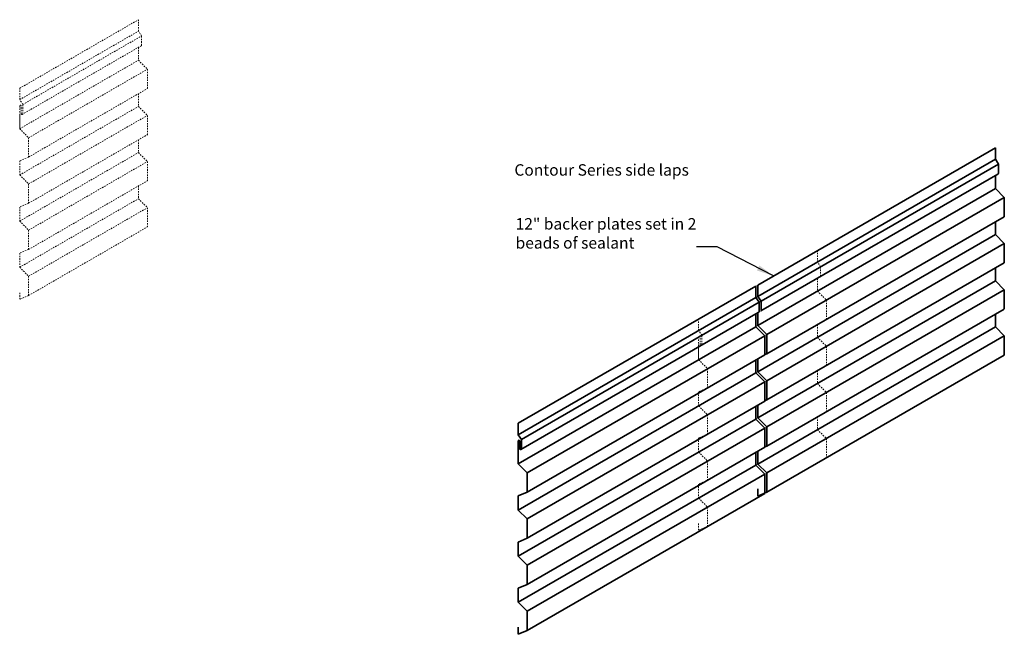
# Model space of a CAD drawing. Units: inches. Extents: x 690 to 1070, y 8 to 481.
# Drawn here: x 926 to 1013, y 285 to 339 of the extents above; entities that cross this region are included whole.
import ezdxf

# ---------------------------------------------------------------- set-up
doc = ezdxf.new("R2010")
doc.units = ezdxf.units.IN
doc.header["$MEASUREMENT"] = 0
doc.linetypes.add('HIDDEN2', pattern=[0.1875, 0.125, -0.0625])
doc.layers.add('ARROW', color=214, linetype='Continuous', lineweight=25)
doc.layers.add('Text', color=32, linetype='Continuous', lineweight=40)
doc.styles.add('ARIAL', font='Arial.ttf')
doc.styles.add('ZGF_SMALL', font='simplex.shx', dxfattribs={"width": 0.9})
doc.dimstyles.get("Standard").update_dxf_attribs({"dimtxt": 0.18, "dimasz": 0.18, "dimexe": 0.18, "dimexo": 0.0625, "dimgap": 0.09, "dimtad": 0, "dimtih": 1, "dimtoh": 1, "dimdec": 4, "dimzin": 0, "dimdsep": 46, "dimlunit": 5, "dimtxsty": 'ARIAL', "dimcen": 0.09, "dimadec": 0, "dimazin": 0, "dimtfac": 0.5, "dimtdec": 4, "dimtofl": 0, "dimtmove": 0, "dimatfit": 3, "dimfxl": 1, "dimtolj": 1, "dimtzin": 0, "dimarcsym": 0})

msp = doc.modelspace()

# ---------------------------------------------------------------- linework, layer by layer
at = {"linetype": 'HIDDEN2', "lineweight": 0}
for p, q in [((926.40872, 333.0654), (936.80102, 339.0654)), ((936.80102, 338.0654), (936.80102, 339.0654)), ((926.40872, 332.0654), (936.80102, 338.0654)), ((937.08102, 337.65116), (936.80102, 338.0654)), ((926.68872, 331.65116), (937.08102, 337.65116)), ((937.08102, 336.8256), (937.08102, 337.65116)), ((926.61872, 330.76633), (937.07249, 336.80181)), ((936.80102, 336.64508), (936.80102, 335.51633)), ((926.40872, 329.51633), (936.80102, 335.51633)), ((936.80102, 335.51633), (937.58577, 334.73158)), ((927.19346, 328.73158), (937.58577, 334.73158)), ((937.58577, 334.73158), (937.58577, 333.04401)), ((926.40872, 332.0654), (926.40872, 333.0654)), ((927.19346, 327.04401), (937.58577, 333.04401)), ((936.80102, 332.59093), (936.80102, 331.47452)), ((926.68872, 331.65116), (926.40872, 332.0654)), ((926.40872, 331.51396), (926.40872, 329.51633)), ((926.40872, 325.47452), (936.80102, 331.47452)), ((926.54872, 330.8256), (926.54872, 331.51396)), ((926.68872, 330.8256), (926.68872, 331.65116)), ((936.80102, 331.47452), (937.58577, 330.68977)), ((926.40872, 329.51633), (926.40872, 330.76633)), ((927.19346, 324.68977), (937.58577, 330.68977)), ((937.58577, 330.68977), (937.58577, 329.0022)), ((926.40872, 329.51633), (927.19346, 328.73158)), ((927.19346, 323.0022), (937.58577, 329.0022)), ((927.19346, 328.73158), (927.19346, 327.04401)), ((936.80102, 328.54913), (936.80102, 327.43271)), ((926.40872, 321.43271), (936.80102, 327.43271)), ((936.80102, 327.43271), (937.58577, 326.64796)), ((927.19346, 327.04401), (926.40872, 326.70769)), ((926.40872, 326.70769), (926.40872, 325.47452)), ((927.19346, 320.64796), (937.58577, 326.64796)), ((937.58577, 326.64796), (937.58577, 324.96637)), ((926.40872, 325.47452), (927.19346, 324.68977)), ((927.19346, 318.96039), (937.58577, 324.96637)), ((927.19346, 324.68977), (927.19346, 323.0022)), ((936.80102, 324.51285), (936.80102, 323.39688)), ((926.40872, 317.39688), (936.80102, 323.39688)), ((936.80102, 323.39688), (937.58577, 322.61214)), ((927.19346, 323.0022), (926.40872, 322.66588)), ((926.40872, 322.66588), (926.40872, 321.43271)), ((927.19346, 316.61214), (937.58577, 322.61214)), ((937.58577, 322.61214), (937.58577, 320.93054)), ((926.40872, 321.43271), (927.19346, 320.64796)), ((927.19346, 314.92456), (937.58577, 320.93054)), ((927.19346, 320.64796), (927.19346, 318.96637)), ((927.19346, 318.96637), (926.40872, 318.63005)), ((985.81995, 312.85502), (996.21225, 318.85502)), ((996.21225, 317.85502), (996.21225, 318.85502)), ((926.40872, 318.63005), (926.40872, 317.39688)), ((926.40872, 317.39688), (927.19346, 316.61214)), ((985.81995, 311.85502), (996.21225, 317.85502)), ((986.09995, 311.44078), (996.49225, 317.44078)), ((996.49225, 317.44078), (996.21225, 317.85502)), ((996.49225, 316.61522), (996.49225, 317.44078)), ((927.19346, 316.61214), (927.19346, 314.93054)), ((986.02995, 310.55595), (996.48372, 316.59143)), ((996.21225, 316.4347), (996.21225, 315.30595)), ((926.40872, 314.59422), (926.40872, 315.21922)), ((927.19346, 314.93054), (926.40872, 314.59422)), ((985.81995, 309.30595), (996.21225, 315.30595)), ((986.60469, 308.5212), (996.997, 314.5212)), ((996.21225, 315.30595), (996.997, 314.5212)), ((996.997, 314.5212), (996.997, 312.83363)), ((985.81995, 311.85502), (985.81995, 312.85502)), ((986.60469, 306.83363), (996.997, 312.83363)), ((996.21225, 312.38055), (996.21225, 311.26414)), ((986.09995, 311.44078), (985.81995, 311.85502)), ((985.81995, 311.30358), (985.81995, 309.30595)), ((985.81995, 305.26414), (996.21225, 311.26414)), ((985.95995, 310.61522), (985.95995, 311.30358)), ((986.09995, 310.61522), (986.09995, 311.44078)), ((996.21225, 311.26414), (996.997, 310.47939)), ((985.81995, 309.30595), (985.81995, 310.55595)), ((986.60469, 304.47939), (996.997, 310.47939)), ((996.997, 310.47939), (996.997, 308.79182)), ((985.81995, 309.30595), (986.60469, 308.5212)), ((986.60469, 302.79182), (996.997, 308.79182)), ((986.60469, 308.5212), (986.60469, 306.83363)), ((996.21225, 308.33875), (996.21225, 307.22233)), ((985.81995, 301.22233), (996.21225, 307.22233)), ((986.60469, 306.83363), (985.81995, 306.49731)), ((996.21225, 307.22233), (996.997, 306.43758)), ((985.81995, 306.49731), (985.81995, 305.26414)), ((986.60469, 300.43758), (996.997, 306.43758)), ((996.997, 306.43758), (996.997, 304.75599)), ((985.81995, 305.26414), (986.60469, 304.47939)), ((986.60469, 298.75001), (996.997, 304.75599)), ((986.60469, 304.47939), (986.60469, 302.79182)), ((996.21225, 304.30246), (996.21225, 303.1865)), ((985.81995, 297.1865), (996.21225, 303.1865)), ((986.60469, 302.79182), (985.81995, 302.4555)), ((985.81995, 302.4555), (985.81995, 301.22233)), ((996.21225, 303.1865), (996.997, 302.40175)), ((986.60469, 296.40175), (996.997, 302.40175)), ((996.997, 302.40175), (996.997, 300.72016)), ((985.81995, 301.22233), (986.60469, 300.43758)), ((986.60469, 294.71418), (996.997, 300.72016)), ((986.60469, 300.43758), (986.60469, 298.75599)), ((986.60469, 298.75599), (985.81995, 298.41967)), ((985.81995, 298.41967), (985.81995, 297.1865)), ((985.81995, 297.1865), (986.60469, 296.40175)), ((986.60469, 296.40175), (986.60469, 294.72016)), ((985.81995, 294.38384), (985.81995, 295.00884)), ((986.60469, 294.72016), (985.81995, 294.38384))]:
    msp.add_line(p, q, dxfattribs=at)
at = {"lineweight": 35}
for p, q in [((990.99581, 315.84331), (1011.78042, 327.84331)), ((1011.78042, 326.84331), (1011.78042, 327.84331)), ((990.99581, 314.84331), (1011.78042, 326.84331)), ((1012.06042, 326.42906), (1011.78042, 326.84331)), ((991.27581, 314.42906), (1012.06042, 326.42906)), ((1012.06042, 325.6035), (1012.06042, 326.42906)), ((991.26728, 313.57972), (1011.99042, 325.54423)), ((1011.78042, 325.42299), (1011.78042, 324.29423)), ((990.99581, 312.29423), (1011.78042, 324.29423)), ((1011.78042, 324.29423), (1012.56517, 323.50949)), ((991.78056, 311.50949), (1012.56517, 323.50949)), ((1012.56517, 323.50949), (1012.56517, 321.82191)), ((991.78056, 309.82191), (1012.56517, 321.82191)), ((1011.78042, 321.36884), (1011.78042, 320.25242)), ((990.99581, 308.25242), (1011.78042, 320.25242)), ((1011.78042, 320.25242), (1012.56517, 319.46768)), ((991.78056, 307.46768), (1012.56517, 319.46768)), ((1012.56517, 319.46768), (1012.56517, 317.7801)), ((991.78056, 305.7801), (1012.56517, 317.7801)), ((1011.78042, 317.32703), (1011.78042, 316.21062)), ((990.99581, 304.21062), (1011.78042, 316.21062)), ((1011.78042, 316.21062), (1012.56517, 315.42587)), ((970.03604, 303.74218), (990.82065, 315.74218)), ((990.82065, 314.74218), (990.82065, 315.74218)), ((990.99581, 314.84331), (990.99581, 315.84331)), ((991.78056, 303.42587), (1012.56517, 315.42587)), ((1012.56517, 315.42587), (1012.56517, 313.74428)), ((970.03604, 302.74218), (990.82065, 314.74218)), ((991.10065, 314.32793), (990.82065, 314.74218)), ((991.27581, 314.42906), (990.99581, 314.84331)), ((970.31604, 302.32793), (991.10065, 314.32793)), ((991.10065, 313.50237), (991.10065, 314.32793)), ((991.27581, 313.6035), (991.27581, 314.42906)), ((991.78056, 301.7383), (1012.56517, 313.7383)), ((970.24604, 301.4431), (991.03065, 313.4431)), ((990.82065, 313.32186), (990.82065, 312.1931)), ((990.99581, 313.42299), (990.99581, 312.29423)), ((990.99581, 312.29423), (990.99581, 313.42299)), ((1011.78042, 313.28522), (1011.78042, 312.17479)), ((970.03604, 300.1931), (990.82065, 312.1931)), ((990.82065, 312.1931), (991.6054, 311.40836)), ((990.99581, 312.29423), (991.78056, 311.50949)), ((990.99581, 300.17479), (1011.78042, 312.17479)), ((1011.78042, 312.17479), (1012.56517, 311.39004)), ((970.82079, 299.40836), (991.6054, 311.40836)), ((991.6054, 311.40836), (991.6054, 309.72078)), ((991.78056, 311.50949), (991.78056, 309.82191)), ((991.78056, 299.39004), (1012.56517, 311.39004)), ((1012.56517, 311.39004), (1012.56517, 309.70845)), ((970.82079, 297.72078), (991.6054, 309.72078)), ((990.99581, 309.36884), (990.99581, 308.25242)), ((991.78056, 309.82191), (991.6054, 309.74684)), ((991.78056, 297.70247), (1012.56517, 309.70845)), ((990.82065, 309.26771), (990.82065, 308.15129)), ((970.03604, 296.15129), (990.82065, 308.15129)), ((990.82065, 308.15129), (991.6054, 307.36655)), ((990.99581, 308.25242), (991.78056, 307.46768)), ((970.82079, 295.36655), (991.6054, 307.36655)), ((991.6054, 307.36655), (991.6054, 305.67898)), ((991.78056, 307.46768), (991.78056, 305.7801)), ((970.82079, 293.67898), (991.6054, 305.67898)), ((990.82065, 305.2259), (990.82065, 304.10949)), ((990.99581, 305.32703), (990.99581, 304.21062)), ((991.78056, 305.7801), (991.6054, 305.70504)), ((990.99581, 304.21062), (991.78056, 303.42587)), ((970.03604, 292.10949), (990.82065, 304.10949)), ((970.03604, 302.74218), (970.03604, 303.74218)), ((970.82079, 291.32474), (991.6054, 303.32474)), ((990.82065, 304.10949), (991.6054, 303.32474)), ((991.6054, 303.32474), (991.6054, 301.64315)), ((991.78056, 303.42587), (991.78056, 301.74428)), ((970.31604, 302.32793), (970.03604, 302.74218)), ((970.03604, 302.19074), (970.03604, 300.1931)), ((970.17604, 301.50237), (970.17604, 302.19074)), ((970.31604, 301.50237), (970.31604, 302.32793)), ((970.82079, 289.63717), (991.6054, 301.63717)), ((991.78056, 301.74428), (991.6054, 301.66921)), ((970.03604, 300.1931), (970.03604, 301.4431)), ((990.82065, 301.18409), (990.82065, 300.07366)), ((990.99581, 301.28522), (990.99581, 300.17479)), ((970.03604, 300.1931), (970.82079, 299.40836)), ((970.03604, 288.07366), (990.82065, 300.07366)), ((990.82065, 300.07366), (991.6054, 299.28891)), ((990.99581, 300.17479), (991.78056, 299.39004)), ((970.82079, 299.40836), (970.82079, 297.72078)), ((970.82079, 287.28891), (991.6054, 299.28891)), ((991.6054, 299.28891), (991.6054, 297.60732)), ((991.78056, 299.39004), (991.78056, 297.70845)), ((970.82079, 297.72078), (970.03604, 297.38446)), ((970.03604, 297.38446), (970.03604, 296.15129)), ((970.82079, 285.60134), (991.6054, 297.60732)), ((990.99581, 297.37213), (990.99581, 297.99713)), ((991.78056, 297.70845), (990.99581, 297.37213)), ((970.03604, 296.15129), (970.82079, 295.36655)), ((970.82079, 295.36655), (970.82079, 293.67898)), ((970.82079, 293.67898), (970.03604, 293.34266)), ((970.03604, 293.34266), (970.03604, 292.10949)), ((970.03604, 292.10949), (970.82079, 291.32474)), ((970.82079, 291.32474), (970.82079, 289.64315)), ((970.82079, 289.64315), (970.03604, 289.30683)), ((970.03604, 289.30683), (970.03604, 288.07366)), ((970.03604, 288.07366), (970.82079, 287.28891)), ((970.82079, 287.28891), (970.82079, 285.60732)), ((970.03604, 285.271), (970.03604, 285.896)), ((970.82079, 285.60732), (970.03604, 285.271))]:
    msp.add_line(p, q, dxfattribs=at)
at = {"linetype": 'HIDDEN2', "lineweight": 0}
for centre, start, end in [((937.01102, 336.8373), 270, 350.5096378), ((926.47872, 331.50226), 9.4903622, 170.5096378), ((926.61872, 330.8373), 189.4903622, 350.5096378), ((996.42225, 316.62692), 270, 350.5096378), ((985.88995, 311.29188), 9.4903622, 170.5096378), ((986.02995, 310.62692), 189.4903622, 350.5096378)]:
    msp.add_arc(centre, 0.07097, start, end, dxfattribs=at)
at = {"lineweight": 35}
for centre, start, end in [((1011.99042, 325.6152), 270, 350.5096378), ((991.03065, 313.51407), 270, 350.5096378), ((991.20581, 313.6152), 330, 350.5096378), ((970.10604, 302.17904), 9.4903622, 170.5096378), ((970.24604, 301.51407), 189.4903622, 350.5096378)]:
    msp.add_arc(centre, 0.07097, start, end, dxfattribs=at)

# ---------------------------------------------------------------- texts
at = {"layer": 'Text', "lineweight": 30, "char_height": 1, "attachment_point": 1, "style": 'ZGF_SMALL'}
for s, insert, width in [('{\\Farsimp.shx|c2;Contour Series side laps\\P\\P }', (969.69712, 326.41411), 20.563444), ('{\\Farsimp.shx|c2;12" backer plates set in 2 beads of sealant\\P\\P }', (969.80195, 321.69697), 15.8206895)]:
    msp.add_mtext(s, dxfattribs=dict(at, insert=insert, width=width))

# ---------------------------------------------------------------- leaders
at = {"layer": 'ARROW'}
msp.add_leader([(992.3587, 316.64266), (987.45329, 319.18723), (985.6379, 319.18723)], dimstyle='Standard', override={"dimtxt": 0.5, "dimasz": 1.5}, dxfattribs=at)

doc.saveas('drawing.dxf')
